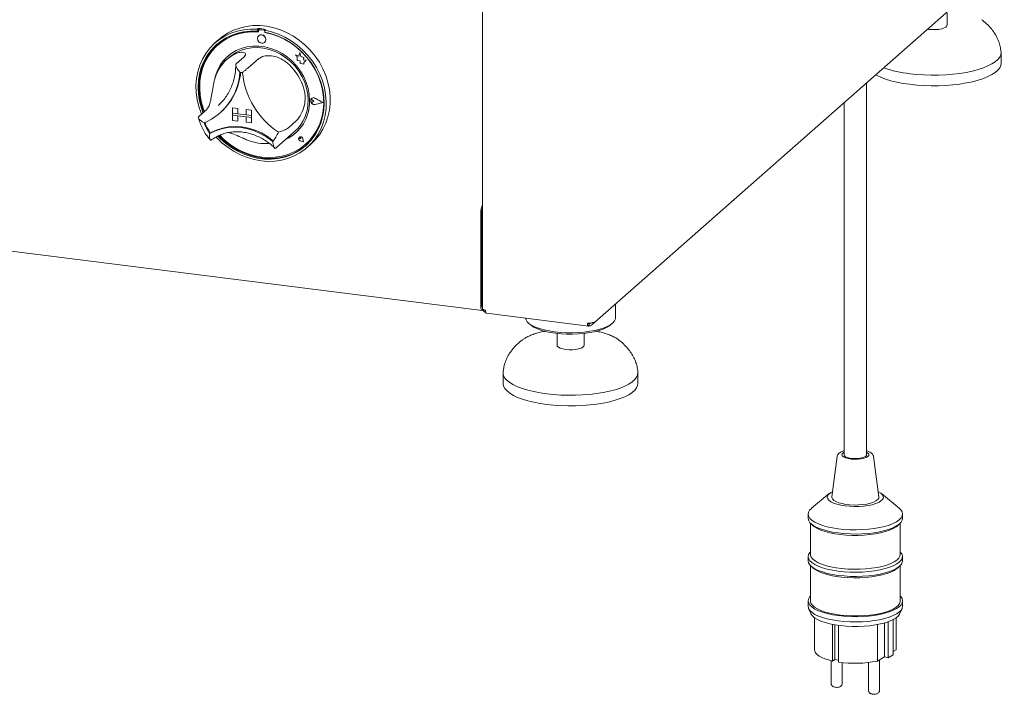
# Model space of a CAD drawing. Units: millimetres. Extents: x 5 to 415, y -14 to 292.
# Drawn here: x 314 to 358, y 60 to 90 of the extents above; entities that cross this region are included whole.
import ezdxf

# ---------------------------------------------------------------- set-up
doc = ezdxf.new("R2010")
doc.units = ezdxf.units.MM

msp = doc.modelspace()

# ---------------------------------------------------------------- linework, layer by layer
at = {"color": 7, "linetype": 'Continuous', "lineweight": 15}
for p, q in [((335.07, 108.8962), (335.07, 76.8427)), ((339.9391, 76.1211), (358.2885, 92.3038)), ((355.7426, 89.4661), (355.7426, 89.9965)), ((325.0857, 89.3194), (325.0504, 89.2882)), ((325.0504, 89.2882), (325.0504, 89.1938)), ((325.0857, 89.225), (325.0504, 89.1938)), ((325.0857, 89.3194), (325.0857, 89.225)), ((325.0974, 89.2212), (325.0974, 89.1702)), ((325.1101, 88.9994), (325.1097, 88.9991)), ((325.1181, 89.259), (325.1111, 89.2528)), ((325.3406, 89.2377), (325.1441, 89.2624)), ((325.3477, 89.2439), (325.1512, 89.2687)), ((325.4131, 89.2781), (325.3778, 89.247)), ((325.3778, 89.247), (325.3778, 89.1525)), ((325.3874, 89.1337), (325.3874, 89.1507)), ((325.3874, 89.1337), (325.3944, 89.1399)), ((325.3944, 89.1399), (325.3944, 89.1494)), ((354.9305, 89.279), (354.869, 89.2881)), ((323.3404, 88.8304), (323.1636, 88.6745)), ((323.2982, 88.5932), (323.2911, 88.587)), ((325.3743, 88.6991), (325.3747, 88.6994)), ((326.7434, 88.1416), (326.7437, 88.1419)), ((326.7434, 88.1416), (326.8255, 88.0693)), ((326.8947, 88.0822), (326.7434, 88.1416)), ((326.8948, 88.0826), (326.7437, 88.1419)), ((326.8255, 88.0693), (326.8255, 87.8893)), ((326.9396, 88.2479), (326.8947, 88.0822)), ((326.9396, 88.2479), (326.94, 88.2483)), ((326.985, 88.0691), (326.9396, 88.2479)), ((326.9853, 88.0695), (326.94, 88.2483)), ((326.985, 88.0691), (326.9853, 88.0695)), ((327.121, 88.0313), (326.985, 88.0691)), ((327.1213, 88.0316), (326.9853, 88.0695)), ((358.1426, 87.769), (358.1426, 88.2404)), ((323.7943, 88.0307), (323.6882, 87.9372)), ((324.4624, 88.0644), (324.1089, 87.7526)), ((325.1172, 87.9819), (324.7637, 87.6701)), ((326.8255, 87.8893), (326.9506, 87.881)), ((326.9506, 87.881), (326.9577, 87.7589)), ((326.9577, 87.7589), (327.0623, 87.7519)), ((327.0623, 87.7519), (327.1229, 87.7281)), ((327.1041, 87.921), (327.121, 88.0313)), ((327.1041, 87.921), (327.1044, 87.9213)), ((327.216, 87.9135), (327.1041, 87.921)), ((327.1044, 87.9213), (327.1213, 88.0316)), ((327.2164, 87.9139), (327.1044, 87.9213)), ((327.121, 88.0313), (327.1213, 88.0316)), ((327.1229, 87.7998), (327.216, 87.9135)), ((327.1229, 87.7998), (327.1233, 87.8001)), ((327.1229, 87.7281), (327.1229, 87.7998)), ((327.1229, 87.7281), (327.1233, 87.7285)), ((327.1233, 87.8001), (327.2164, 87.9139)), ((327.1233, 87.7285), (327.1233, 87.8001)), ((327.216, 87.9135), (327.2164, 87.9139)), ((352.1594, 70.3428), (352.1594, 86.8984)), ((323.3001, 85.8865), (323.3734, 85.954)), ((327.4369, 86.1347), (327.4366, 86.1344)), ((327.4616, 86.1983), (327.4612, 86.198)), ((327.4635, 86.196), (327.4632, 86.1957)), ((327.5638, 86.0817), (327.5021, 86.1322)), ((327.5638, 86.0817), (327.5021, 86.0467)), ((327.5641, 86.082), (327.5025, 86.1325)), ((327.5638, 86.0817), (327.5641, 86.082)), ((327.9641, 86.0312), (327.6143, 86.2093)), ((327.9641, 86.0312), (327.6143, 85.9413)), ((327.9638, 86.0314), (327.6147, 85.9416)), ((327.972, 86.0302), (327.6153, 86.2118)), ((327.972, 86.0302), (327.6153, 85.9385)), ((327.9723, 86.0305), (327.6157, 86.2121)), ((327.972, 86.0302), (327.9723, 86.0305)), ((351.1594, 86.0165), (351.1594, 70.3428)), ((322.7945, 85.7189), (322.441, 85.4071)), ((323.3925, 85.568), (323.4243, 85.596)), ((323.9407, 85.7922), (323.9411, 85.7925)), ((323.9407, 85.7922), (323.9407, 85.5565)), ((323.9407, 85.7922), (324.1746, 85.7628)), ((323.9407, 85.5565), (324.1746, 85.5271)), ((324.7826, 85.4505), (323.9407, 85.5565)), ((323.9407, 85.5565), (323.9407, 85.4623)), ((323.9407, 85.4623), (324.1746, 85.4328)), ((323.9407, 85.2266), (323.9407, 85.4623)), ((323.9407, 85.4623), (324.7826, 85.3562)), ((323.9411, 85.7925), (324.1749, 85.7631)), ((324.1746, 85.7628), (324.1749, 85.7631)), ((324.1746, 85.7628), (324.1746, 85.5271)), ((324.1746, 85.5271), (324.1749, 85.5274)), ((324.1749, 85.7631), (324.1749, 85.5274)), ((324.5487, 85.4803), (324.1749, 85.5274)), ((324.5487, 85.7156), (324.5491, 85.7159)), ((324.5487, 85.7156), (324.5487, 85.4799)), ((324.7826, 85.6862), (324.5487, 85.7156)), ((324.7826, 85.4505), (324.5487, 85.4799)), ((324.783, 85.6865), (324.5491, 85.7159)), ((324.7826, 85.6862), (324.783, 85.6865)), ((324.7826, 85.6862), (324.7826, 85.4505)), ((324.7826, 85.4505), (324.783, 85.4508)), ((324.7826, 85.4505), (324.7826, 85.3562)), ((324.783, 85.6865), (324.783, 85.4508)), ((324.783, 85.4508), (324.783, 85.3565)), ((323.9407, 85.2266), (324.1746, 85.1971)), ((324.1746, 85.1971), (324.1746, 85.4328)), ((324.1746, 85.1971), (324.1749, 85.1974)), ((324.1749, 85.1974), (324.1749, 85.4327)), ((324.7826, 85.3562), (324.5487, 85.3857)), ((324.5487, 85.1499), (324.5487, 85.3857)), ((324.7826, 85.1205), (324.5487, 85.1499)), ((324.7826, 85.3562), (324.783, 85.3565)), ((324.7826, 85.1205), (324.7826, 85.3562)), ((324.7826, 85.1205), (324.783, 85.1208)), ((324.783, 85.1208), (324.783, 85.3565)), ((326.7851, 85.2161), (326.4315, 84.9043)), ((322.9649, 84.675), (322.9295, 84.6438)), ((325.8914, 84.0136), (326.7046, 84.7307)), ((276.6414, 84.1281), (335.058, 76.7682)), ((326.9118, 84.4815), (326.9115, 84.4812)), ((326.9125, 84.4807), (326.9121, 84.4804)), ((326.9783, 84.4054), (326.932, 84.4179)), ((327.0987, 84.2689), (326.9598, 84.3144)), ((327.0975, 84.2702), (326.9599, 84.3153)), ((327.0974, 84.2707), (326.9603, 84.3156)), ((326.9783, 84.4054), (326.9717, 84.4529)), ((326.9786, 84.4057), (326.972, 84.4532)), ((326.9783, 84.4054), (326.9786, 84.4057)), ((327.0975, 84.2702), (327.07, 84.4124)), ((327.0987, 84.2689), (327.0709, 84.4124)), ((327.0991, 84.2692), (327.0713, 84.4127)), ((327.0987, 84.2689), (327.0991, 84.2692)), ((327.1936, 84.162), (327.2007, 84.1682)), ((327.2645, 84.0245), (327.4413, 84.1804)), ((325.8644, 83.9902), (325.8903, 84.0139)), ((334.9894, 81.1207), (334.9894, 76.9724)), ((335.0424, 81.1675), (335.0424, 77.0191)), ((335.0424, 81.0261), (335.0424, 77.1605)), ((335.0473, 76.9645), (335.07, 76.9616)), ((335.0955, 76.7831), (335.1153, 76.8005)), ((340.9852, 76.4422), (340.9852, 77.0437)), ((335.245, 76.6443), (339.7818, 76.0727)), ((337.1144, 76.2065), (337.2079, 76.124)), ((339.8093, 76.1791), (339.7736, 76.2054)), ((339.7751, 76.1962), (339.8002, 76.1777)), ((339.8002, 76.0834), (339.8002, 76.1777)), ((339.8093, 76.0848), (339.8002, 76.0915)), ((339.8093, 76.0848), (339.8093, 76.1791)), ((340.7625, 76.124), (340.856, 76.2065)), ((336.8451, 75.4601), (336.8722, 75.4798)), ((338.3852, 75.747), (338.3852, 75.2166)), ((339.5852, 75.2166), (339.5852, 75.747)), ((335.9852, 73.9909), (335.9852, 73.5195)), ((341.9852, 73.5195), (341.9852, 73.9909)), ((350.8492, 70.2722), (350.6104, 68.4727)), ((352.7083, 68.4727), (352.4695, 70.2722)), ((350.5009, 68.6137), (349.7132, 67.9659)), ((353.6056, 67.9659), (352.8178, 68.6137)), ((349.5594, 67.7029), (349.5594, 67.5144)), ((353.7594, 67.5144), (353.7594, 67.7029)), ((349.6594, 67.3009), (349.6594, 65.9116)), ((349.695, 67.2669), (349.7885, 67.1844)), ((353.5302, 67.1844), (353.6237, 67.2669)), ((353.6594, 65.9116), (353.6594, 67.3009)), ((349.5594, 65.8173), (349.5594, 65.6288)), ((353.7594, 65.6288), (353.7594, 65.8173)), ((349.6594, 65.4153), (349.6594, 63.8374)), ((349.695, 65.3813), (349.7885, 65.2988)), ((353.5302, 65.2988), (353.6237, 65.3813)), ((353.6594, 63.8374), (353.6594, 65.4153)), ((349.5594, 63.8374), (349.5594, 63.6017)), ((353.7594, 63.6017), (353.7594, 63.8374)), ((349.5805, 63.5027), (349.6795, 63.2717)), ((353.6393, 63.2717), (353.7383, 63.5027)), ((349.8394, 63.0896), (349.8394, 61.669)), ((350.6493, 62.7906), (350.6493, 61.1643)), ((350.7529, 62.7718), (350.7529, 61.2276)), ((350.9118, 62.7477), (350.9118, 61.1158)), ((352.6388, 62.7848), (352.6388, 61.1576)), ((352.95, 62.8568), (352.95, 61.345)), ((353.125, 62.9124), (353.125, 61.3127)), ((353.343, 63.0062), (353.343, 61.4439)), ((353.4793, 63.0896), (353.4793, 61.6635)), ((353.4794, 61.669), (353.4794, 63.0896)), ((352.95, 61.345), (352.6388, 61.1576)), ((353.125, 61.3127), (352.95, 61.345)), ((353.343, 61.4439), (353.125, 61.3127)), ((353.4793, 61.6635), (353.343, 61.5815)), ((350.5783, 61.1809), (350.5783, 60.1725)), ((350.7529, 61.2266), (350.6493, 61.1643)), ((350.7529, 61.2276), (350.7529, 61.2266)), ((350.9118, 61.1983), (350.7529, 61.2276)), ((351.0783, 60.1725), (351.0783, 61.0941)), ((352.2404, 61.0941), (352.2404, 59.8656)), ((352.7404, 59.8656), (352.7404, 61.2188))]:
    msp.add_line(p, q, dxfattribs=at)
at = {"color": 7, "linetype": 'Continuous', "lineweight": 15, "flags": 128}
for points in [[(323.3404, 88.8304), (323.4813, 88.9456), (323.7241, 89.1071), (323.9858, 89.2391), (324.2633, 89.3402), (324.5537, 89.4092), (324.8536, 89.4452), (325.1595, 89.448), (325.468, 89.4174), (325.7757, 89.3538), (326.0791, 89.2579), (326.3746, 89.1309), (326.659, 88.9741), (326.929, 88.7893), (327.1815, 88.5787), (327.4138, 88.3446), (327.6232, 88.0896), (327.8073, 87.8167), (327.964, 87.5289), (328.0915, 87.2295), (328.1885, 86.922), (328.2537, 86.6097), (328.2865, 86.2962), (328.2865, 85.9851), (328.2537, 85.6799), (328.1885, 85.384), (328.0915, 85.1009), (327.964, 84.8336), (327.8073, 84.5853), (327.6232, 84.3588), (327.4413, 84.1804)], [(355.7426, 89.4661), (355.7337, 89.4317), (355.6894, 89.3837), (355.6108, 89.341), (355.5028, 89.3061), (355.3722, 89.2813), (355.2271, 89.2681), (355.0767, 89.2673), (354.9305, 89.279)], [(322.5583, 85.5106), (322.5439, 85.5462), (322.4389, 85.8517), (322.3653, 86.1627), (322.3239, 86.4759), (322.3152, 86.7877), (322.3393, 87.0945), (322.3958, 87.3929), (322.4843, 87.6794), (322.6036, 87.951), (322.7524, 88.2044), (322.9291, 88.4369), (323.1316, 88.6457), (323.3576, 88.8286), (323.6046, 88.9835), (323.8698, 89.1086), (324.1503, 89.2025), (324.4427, 89.2641), (324.7439, 89.2928), (325.0504, 89.2882)], [(325.0504, 89.1938), (324.7489, 89.1974), (324.4528, 89.1678), (324.1656, 89.1052), (323.8907, 89.0104), (323.6312, 88.8845), (323.3903, 88.729), (323.1707, 88.5456), (322.9749, 88.3365), (322.8054, 88.1042), (322.664, 87.8514), (322.5524, 87.5811), (322.472, 87.2963), (322.4236, 87.0005), (322.4078, 86.6971), (322.4249, 86.3895), (322.4746, 86.0816), (322.5563, 85.7767), (322.6295, 85.5733)], [(325.0974, 89.1702), (324.7949, 89.1753), (324.4978, 89.1464), (324.2098, 89.0838), (323.9343, 88.9882), (323.6747, 88.8609), (323.4342, 88.7033), (323.2157, 88.5174), (323.0219, 88.3055), (322.855, 88.0701), (322.7171, 87.814), (322.61, 87.5405), (322.5348, 87.2528), (322.4926, 86.9544), (322.4838, 86.6489), (322.5086, 86.3402), (322.5666, 86.0318), (322.6571, 85.7276), (322.6935, 85.6298)], [(325.3778, 89.247), (325.6843, 89.1743), (325.9854, 89.0698), (326.2779, 88.9344), (326.5583, 88.7699), (326.8235, 88.578), (327.0706, 88.3609), (327.2966, 88.121), (327.4991, 87.8611), (327.6758, 87.5841), (327.8246, 87.2932), (327.9439, 86.9916), (328.0323, 86.6827), (328.0889, 86.3701), (328.113, 86.0572), (328.1043, 85.7477), (328.0629, 85.4449), (327.9893, 85.1524), (327.8843, 84.8734), (327.7491, 84.6111), (327.5853, 84.3685), (327.3947, 84.1482), (327.1794, 83.9529), (326.9419, 83.7846), (326.6848, 83.6454), (326.4111, 83.5367), (326.1239, 83.4598), (325.8264, 83.4156), (325.522, 83.4046), (325.2141, 83.4268), (324.9062, 83.4822), (324.6017, 83.5699), (324.3042, 83.6891), (324.017, 83.8383), (323.7434, 84.0159), (323.4863, 84.22), (323.2488, 84.4481), (323.212, 84.4875)], [(323.2929, 84.5299), (323.3994, 84.4207), (323.6411, 84.2054), (323.9013, 84.0151), (324.1767, 83.8522), (324.4643, 83.7184), (324.7607, 83.6154), (325.0624, 83.5444), (325.3658, 83.5061), (325.6675, 83.5012), (325.9638, 83.5295), (326.2514, 83.5908), (326.5269, 83.6843), (326.787, 83.809), (327.0288, 83.9634), (327.2493, 84.1458), (327.446, 84.3538), (327.6166, 84.5853), (327.7591, 84.8373), (327.8719, 85.107), (327.9536, 85.3913), (328.0033, 85.6867), (328.0203, 85.9899), (328.0046, 86.2974), (327.9562, 86.6054), (327.8757, 86.9104), (327.7642, 87.2089), (327.6228, 87.4973), (327.4532, 87.7723), (327.2575, 88.0307), (327.0379, 88.2694), (326.7969, 88.4857), (326.5375, 88.677), (326.2626, 88.841), (325.9754, 88.976), (325.6793, 89.0802), (325.3778, 89.1525), (325.3778, 89.1525)], [(323.3738, 84.5633), (323.5463, 84.3943), (323.7962, 84.1879), (324.0638, 84.0081), (324.3457, 83.8571), (324.6384, 83.7367), (324.9385, 83.6484), (325.2424, 83.5932), (325.5462, 83.5718), (325.8463, 83.5845), (326.1391, 83.6312), (326.4209, 83.7112), (326.6885, 83.8235), (326.9385, 83.9669), (327.1678, 84.1396), (327.3737, 84.3394), (327.5537, 84.564), (327.7056, 84.8106), (327.8276, 85.0762), (327.9181, 85.3576), (327.9761, 85.6513), (328.0009, 85.9539), (327.9921, 86.2615), (327.9499, 86.5706), (327.8747, 86.8772), (327.7676, 87.1777), (327.6297, 87.4685), (327.4629, 87.746), (327.269, 88.0068), (327.0505, 88.2477), (326.81, 88.4659), (326.5504, 88.6586), (326.275, 88.8236), (325.9869, 88.9588), (325.6899, 89.0626), (325.3874, 89.1337), (325.3874, 89.1337)], [(325.4291, 88.8255), (325.4149, 88.8994), (325.3743, 88.9657), (325.3136, 89.0142), (325.242, 89.0376), (325.1704, 89.0323), (325.1097, 88.9991), (325.0692, 88.943), (325.0549, 88.8726), (325.0692, 88.7987), (325.1097, 88.7324), (325.1704, 88.6839), (325.242, 88.6605), (325.3136, 88.6658), (325.3743, 88.6991), (325.4149, 88.7551), (325.4291, 88.8255)], [(323.2475, 88.615), (323.206, 88.5768), (323.0103, 88.3677), (322.8407, 88.1354), (322.6994, 87.8826), (322.5878, 87.6123), (322.5073, 87.3275), (322.459, 87.0317), (322.4432, 86.7282), (322.4603, 86.4207), (322.5099, 86.1128), (322.5916, 85.8079), (322.6649, 85.6045)], [(327.3751, 86.1058), (327.3583, 86.3773), (327.3081, 86.6488), (327.2253, 86.916), (327.1113, 87.1746), (326.9678, 87.4206), (326.7971, 87.6501), (326.6018, 87.8595), (326.3851, 88.0455), (326.1504, 88.2051), (325.9014, 88.3359), (325.642, 88.4357), (325.3763, 88.503), (325.1084, 88.5367), (324.8427, 88.5364), (324.5833, 88.5019), (324.3343, 88.4339), (324.0996, 88.3334), (323.8829, 88.2021), (323.6877, 88.0419), (323.5169, 87.8554), (323.3734, 87.6455), (323.2594, 87.4156), (323.1766, 87.1693), (323.1517, 87.0627)], [(323.7943, 88.0307), (323.8659, 88.0905), (324.0721, 88.2302), (324.2976, 88.3396), (324.5387, 88.4168), (324.7915, 88.4606), (325.0518, 88.4702), (325.3154, 88.4455), (325.5779, 88.3869), (325.835, 88.2954), (326.0824, 88.1724), (326.3162, 88.02), (326.5325, 87.8407), (326.7277, 87.6374), (326.8987, 87.4135), (327.0425, 87.1727), (327.1569, 86.9188), (327.24, 86.6561), (327.2905, 86.3888), (327.3073, 86.1215)], [(358.1415, 88.2676), (358.1421, 88.2582), (358.1303, 88.15), (358.0835, 88.0429), (358.0022, 87.938), (357.8873, 87.8367), (357.7403, 87.7402), (357.5628, 87.6495), (357.3569, 87.5657), (357.1251, 87.4899), (356.8701, 87.4228), (356.5948, 87.3654), (356.3024, 87.3182), (355.9965, 87.2818), (355.6805, 87.2566), (355.3583, 87.243), (355.0335, 87.2411), (354.71, 87.2509), (354.3916, 87.2723), (354.0819, 87.305)], [(358.1426, 87.769), (358.1303, 87.6786), (358.0835, 87.5714), (358.0022, 87.4666), (357.8873, 87.3653), (357.7403, 87.2688), (357.5628, 87.1781), (357.3569, 87.0943), (357.1251, 87.0185), (356.8701, 86.9514), (356.5948, 86.894), (356.3024, 86.8468), (355.9965, 86.8104), (355.6805, 86.7852), (355.3583, 86.7716), (355.0335, 86.7697), (354.71, 86.7795), (354.3916, 86.8009), (354.0819, 86.8336)], [(327.2007, 84.1682), (327.3808, 84.3456), (327.5608, 84.5702), (327.7127, 84.8168), (327.8347, 85.0824), (327.9252, 85.3638), (327.9832, 85.6575), (328.008, 85.9601), (327.9992, 86.2678), (327.9569, 86.5768), (327.8818, 86.8834), (327.7747, 87.184), (327.7681, 87.1996)], [(354.0819, 86.8336), (353.7848, 86.8773), (353.5035, 86.9315), (353.2414, 86.9955), (353.0017, 87.0685), (352.787, 87.1498), (352.6, 87.2383), (352.5658, 87.2569)], [(327.6153, 85.9385), (327.5541, 85.937), (327.4947, 85.9618), (327.4478, 86.0084), (327.4221, 86.0683), (327.4221, 86.1307), (327.4478, 86.1841), (327.4947, 86.2189), (327.5541, 86.2288), (327.6153, 86.2118)], [(327.5021, 86.0467), (327.4836, 86.041), (327.4634, 86.0434), (327.4446, 86.0534), (327.4303, 86.0695), (327.4225, 86.0893), (327.4225, 86.1096), (327.4303, 86.1274), (327.4446, 86.14), (327.4634, 86.1453), (327.4836, 86.1425), (327.5021, 86.1322)], [(327.6143, 85.9413), (327.5543, 85.9398), (327.496, 85.9641), (327.4501, 86.0098), (327.4248, 86.0686), (327.4248, 86.1297), (327.4501, 86.1821), (327.496, 86.2163), (327.5543, 86.2259), (327.6143, 86.2093)], [(322.9295, 84.6438), (323.184, 84.768), (323.4554, 84.8577), (323.7397, 84.9118), (324.0328, 84.9293), (324.3302, 84.9101), (324.6276, 84.8544), (324.9206, 84.763), (325.205, 84.6373), (325.4764, 84.4792), (325.7309, 84.2909)], [(322.9686, 84.6761), (323.2221, 84.7986), (323.4922, 84.8871), (323.775, 84.9402), (324.0664, 84.9574), (324.362, 84.9381), (324.6577, 84.8829), (324.949, 84.7923), (325.2318, 84.6679), (325.5019, 84.5113), (325.7554, 84.3249)], [(323.3392, 84.5495), (323.4348, 84.4519), (323.6765, 84.2366), (323.9366, 84.0463), (324.2121, 83.8833), (324.4997, 83.7496), (324.796, 83.6466), (325.0977, 83.5755), (325.4012, 83.5373), (325.7028, 83.5323), (325.9992, 83.5607), (326.2868, 83.6219), (326.5623, 83.7155), (326.8224, 83.8402), (327.0641, 83.9946), (327.216, 84.1152)], [(325.7554, 84.3249), (325.757, 84.3239), (325.758, 84.3234)], [(327.0709, 84.4124), (327.0547, 84.4518), (327.0244, 84.4827), (326.9857, 84.4994), (326.9456, 84.4989), (326.9115, 84.4812), (326.8897, 84.4496), (326.8841, 84.4099), (326.8958, 84.3693), (326.9227, 84.3354), (326.9598, 84.3144)], [(326.9599, 84.3153), (326.9232, 84.3361), (326.8966, 84.3697), (326.885, 84.4098), (326.8905, 84.4491), (326.9121, 84.4804), (326.9459, 84.498), (326.9856, 84.4985), (327.0239, 84.482), (327.0539, 84.4514), (327.07, 84.4124)], [(326.932, 84.4179), (326.9188, 84.4243), (326.9085, 84.4352), (326.9027, 84.4489), (326.9024, 84.463), (326.9077, 84.4755), (326.9176, 84.4842), (326.9306, 84.4879), (326.9446, 84.4858), (326.9574, 84.4784), (326.9669, 84.4668), (326.9717, 84.4529)], [(334.9894, 76.9724), (334.9915, 76.919), (334.9975, 76.8712), (335.0073, 76.831), (335.0205, 76.7998), (335.0366, 76.7788), (335.0549, 76.7688), (335.0748, 76.7702), (335.0955, 76.7831)], [(335.1993, 76.7804), (335.1642, 76.7862), (335.1331, 76.7941), (335.1073, 76.804), (335.0877, 76.8153), (335.0752, 76.8277), (335.0701, 76.8406), (335.07, 76.8427)], [(338.2781, 75.8186), (338.0351, 75.8556), (337.809, 75.9031), (337.6039, 75.9601), (337.4234, 76.0258), (337.2708, 76.0989), (337.1488, 76.1781), (337.0596, 76.2621), (337.0048, 76.3492), (336.9859, 76.425)], [(340.9852, 76.4422), (340.9815, 76.4019), (340.9476, 76.3135), (340.8786, 76.2275), (340.7759, 76.1453), (340.6412, 76.0684), (340.4769, 75.9982), (340.286, 75.9358), (340.0719, 75.8826), (339.8384, 75.8393), (339.5897, 75.8068), (339.3302, 75.7856), (339.0646, 75.7761), (338.7975, 75.7785), (338.5338, 75.7928), (338.2781, 75.8186)], [(338.3135, 75.7555), (338.0777, 75.7915), (337.8589, 75.8379), (337.661, 75.8938), (337.4878, 75.9581), (337.3425, 76.0297), (337.2278, 76.1072), (337.2079, 76.124)], [(340.7625, 76.124), (340.7125, 76.0841), (340.5887, 76.0082), (340.4349, 75.9386), (340.2542, 75.8766), (340.0498, 75.8234), (339.8256, 75.7799), (339.5858, 75.7471), (339.3347, 75.7254), (339.0771, 75.7154), (338.8179, 75.7171), (338.5617, 75.7306), (338.3135, 75.7555)], [(338.7731, 75.0295), (338.6402, 75.053), (338.5289, 75.0867), (338.4464, 75.1286), (338.3977, 75.176), (338.3852, 75.2166)], [(339.5852, 75.2166), (339.5763, 75.1822), (339.532, 75.1343), (339.4534, 75.0915), (339.3454, 75.0566), (339.2148, 75.0318), (339.0697, 75.0186), (338.9193, 75.0178), (338.7731, 75.0295)], [(337.9246, 73.0555), (337.6274, 73.0992), (337.3461, 73.1534), (337.084, 73.2174), (336.8443, 73.2904), (336.6296, 73.3717), (336.4426, 73.4602), (336.2853, 73.555), (336.1597, 73.6548), (336.0673, 73.7586), (336.009, 73.8651), (335.9857, 73.9731), (335.9864, 74.0187)], [(341.9841, 74.0182), (341.9847, 74.0087), (341.9729, 73.9005), (341.9261, 73.7934), (341.8448, 73.6885), (341.7299, 73.5873), (341.5829, 73.4907), (341.4054, 73.4), (341.1996, 73.3163), (340.9677, 73.2404), (340.7127, 73.1734), (340.4374, 73.1159), (340.145, 73.0687), (339.8391, 73.0323), (339.5231, 73.0071), (339.2009, 72.9935), (338.8761, 72.9916), (338.5526, 73.0014), (338.2342, 73.0228), (337.9246, 73.0555)], [(337.9246, 72.5841), (337.6274, 72.6278), (337.3461, 72.682), (337.084, 72.746), (336.8443, 72.819), (336.6296, 72.9003), (336.4426, 72.9888), (336.2853, 73.0836), (336.1597, 73.1834), (336.0673, 73.2872), (336.009, 73.3937), (335.9857, 73.5017), (335.9852, 73.5195)], [(341.9852, 73.5195), (341.9729, 73.4291), (341.9261, 73.322), (341.8448, 73.2171), (341.7299, 73.1159), (341.5829, 73.0193), (341.4054, 72.9286), (341.1996, 72.8449), (340.9677, 72.769), (340.7127, 72.702), (340.4374, 72.6445), (340.145, 72.5973), (339.8391, 72.5609), (339.5231, 72.5357), (339.2009, 72.5221), (338.8761, 72.5202), (338.5526, 72.53), (338.2342, 72.5514), (337.9246, 72.5841)], [(351.1594, 70.4534), (351.1345, 70.4397), (351.0787, 70.3932), (351.0594, 70.3434), (351.0777, 70.2937), (351.1327, 70.247), (351.2207, 70.2064), (351.3363, 70.1743), (351.4722, 70.1528), (351.6198, 70.1432), (351.7699, 70.1462), (351.9131, 70.1616), (352.0404, 70.1883), (352.1437, 70.2247), (352.2165, 70.2686), (352.2544, 70.3171), (352.2549, 70.3673), (352.2179, 70.4159), (352.1594, 70.4534)], [(352.1594, 70.3428), (352.1533, 70.3168), (352.1139, 70.2734), (352.0409, 70.2351), (351.9395, 70.2048), (351.8174, 70.1847), (351.6836, 70.1763), (351.5479, 70.1803), (351.4205, 70.1964), (351.3109, 70.2233), (351.2271, 70.2591), (351.1753, 70.301), (351.1594, 70.3428)], [(350.6404, 68.6985), (350.5659, 68.6591), (350.4793, 68.5946), (350.4266, 68.5261), (350.4094, 68.4557), (350.4281, 68.3853), (350.4823, 68.317), (350.5703, 68.2527), (350.6897, 68.1943), (350.8369, 68.1434), (351.0079, 68.1016), (351.1975, 68.07), (351.4005, 68.0496), (351.6109, 68.0408), (351.8227, 68.0441), (352.0297, 68.0592), (352.2262, 68.0858), (352.4063, 68.1231), (352.565, 68.17), (352.6975, 68.2251), (352.8003, 68.287), (352.8702, 68.3537), (352.9052, 68.4234), (352.9045, 68.494), (352.8679, 68.5637), (352.7965, 68.6302), (352.6924, 68.6918), (352.6784, 68.6985)], [(350.6104, 68.4727), (350.6106, 68.4402), (350.6378, 68.3762), (350.6998, 68.3151), (350.7945, 68.2587), (350.9187, 68.2091), (351.068, 68.168), (351.2376, 68.1367), (351.4214, 68.1163), (351.6134, 68.1075), (351.8069, 68.1107), (351.9954, 68.1256), (352.1725, 68.1518), (352.3321, 68.1885), (352.4688, 68.2342), (352.5779, 68.2876), (352.6557, 68.3468), (352.6996, 68.4097), (352.7083, 68.4727)], [(349.7132, 67.9659), (349.7052, 67.9593), (349.6216, 67.8721), (349.5728, 67.782), (349.5597, 67.6905), (349.5825, 67.5992), (349.6409, 67.5098), (349.7338, 67.4236), (349.8597, 67.3422), (350.0163, 67.267), (350.2011, 67.1992), (350.4108, 67.1401), (350.6419, 67.0906), (350.8904, 67.0516), (351.152, 67.0237), (351.4224, 67.0074), (351.6967, 67.0031), (351.9705, 67.0107), (352.2389, 67.0301), (352.4974, 67.0611), (352.7416, 67.1031), (352.9672, 67.1553), (353.1705, 67.2169), (353.3479, 67.2868), (353.4964, 67.3638), (353.6135, 67.4466), (353.6972, 67.5338), (353.7459, 67.6239), (353.759, 67.7154), (353.7362, 67.8067), (353.6778, 67.8961), (353.6056, 67.9659)], [(349.5594, 67.5144), (349.5597, 67.5019), (349.5825, 67.4107), (349.6409, 67.3212), (349.7338, 67.235), (349.8597, 67.1537), (350.0163, 67.0784), (350.2011, 67.0107), (350.4108, 66.9515), (350.6419, 66.902), (350.8904, 66.863), (351.152, 66.8351), (351.4224, 66.8189), (351.6967, 66.8145), (351.9705, 66.8221), (352.2389, 66.8416), (352.4974, 66.8725), (352.7416, 66.9145), (352.9672, 66.9667), (353.1705, 67.0283), (353.3479, 67.0982), (353.4964, 67.1752), (353.6135, 67.2581), (353.6972, 67.3453), (353.7459, 67.4354), (353.7594, 67.5144)], [(349.7885, 67.1844), (349.8414, 67.1422), (349.9688, 67.0639), (350.1263, 66.992), (350.3112, 66.9277), (350.5201, 66.8722), (350.7493, 66.8264), (350.9948, 66.7913), (351.2522, 66.7674), (351.5168, 66.7551), (351.784, 66.7547), (352.0489, 66.7662), (352.3069, 66.7894), (352.5534, 66.8238), (352.7839, 66.8688), (352.9943, 66.9237), (353.1809, 66.9874), (353.3403, 67.0589), (353.4698, 67.1368), (353.5302, 67.1844)], [(349.6594, 66.0308), (349.6288, 65.9959), (349.5759, 65.905), (349.5594, 65.8126), (349.5796, 65.7204), (349.6362, 65.6298), (349.7281, 65.5424), (349.8537, 65.4599), (350.0109, 65.3837), (350.1969, 65.315), (350.4085, 65.2551), (350.6419, 65.205), (350.8931, 65.1656), (351.1577, 65.1376), (351.431, 65.1215), (351.7084, 65.1175), (351.9849, 65.1258), (352.2557, 65.1461), (352.5161, 65.1782), (352.7615, 65.2215), (352.9876, 65.2751), (353.1906, 65.3383), (353.3668, 65.4098), (353.5131, 65.4884), (353.6271, 65.5728), (353.7066, 65.6615), (353.7504, 65.7528), (353.7577, 65.8453), (353.7283, 65.9373), (353.7283, 65.9373)], [(349.6594, 65.9116), (349.6622, 65.8758), (349.6948, 65.7867), (349.763, 65.6998), (349.8657, 65.6167), (350.0009, 65.539), (350.1662, 65.4681), (350.3586, 65.4052), (350.5747, 65.3515), (350.8104, 65.308), (351.0616, 65.2754), (351.3236, 65.2544), (351.5917, 65.2453), (351.861, 65.2483), (352.1266, 65.2634), (352.3838, 65.2902), (352.6279, 65.3283), (352.8543, 65.377), (353.0591, 65.4354), (353.2384, 65.5025), (353.3891, 65.5769), (353.5083, 65.6575), (353.5941, 65.7426), (353.6446, 65.8309), (353.6594, 65.9116)], [(349.5594, 65.6288), (349.5594, 65.6241), (349.5796, 65.5318), (349.6362, 65.4412), (349.7281, 65.3539), (349.8537, 65.2714), (350.0109, 65.1951), (350.1969, 65.1264), (350.4085, 65.0665), (350.6419, 65.0164), (350.8931, 64.977), (351.1577, 64.949), (351.431, 64.9329), (351.7084, 64.929), (351.9849, 64.9372), (352.2557, 64.9576), (352.5161, 64.9897), (352.7615, 65.0329), (352.9876, 65.0866), (353.1906, 65.1497), (353.3668, 65.2212), (353.5131, 65.2999), (353.6271, 65.3842), (353.7066, 65.4729), (353.7504, 65.5643), (353.7594, 65.6288)], [(349.7885, 65.2988), (349.8657, 65.2396), (350.0009, 65.1619), (350.1662, 65.091), (350.3586, 65.0281), (350.5747, 64.9744), (350.8104, 64.9309), (351.0616, 64.8983), (351.3236, 64.8773), (351.5917, 64.8682), (351.861, 64.8712), (352.1266, 64.8863), (352.3838, 64.9131), (352.6279, 64.9512), (352.8543, 64.9999), (353.0591, 65.0583), (353.2384, 65.1253), (353.3891, 65.1998), (353.5083, 65.2804), (353.5302, 65.2988)], [(349.6594, 64.0509), (349.6216, 64.0065), (349.5728, 63.9164), (349.5597, 63.825), (349.5825, 63.7337), (349.6409, 63.6443), (349.7338, 63.5581), (349.8597, 63.4767), (350.0163, 63.4015), (350.2011, 63.3337), (350.4108, 63.2746), (350.6419, 63.2251), (350.8904, 63.1861), (351.152, 63.1582), (351.4224, 63.1419), (351.6967, 63.1375), (351.9705, 63.1452), (352.2389, 63.1646), (352.4974, 63.1956), (352.7416, 63.2375), (352.9672, 63.2898), (353.1705, 63.3513), (353.3479, 63.4212), (353.4964, 63.4983), (353.6135, 63.5811), (353.6972, 63.6683), (353.7459, 63.7584), (353.759, 63.8499), (353.7362, 63.9411), (353.6778, 64.0306), (353.6594, 64.0509)], [(349.5594, 63.6017), (349.5597, 63.5893), (349.5825, 63.498), (349.6409, 63.4086), (349.7338, 63.3224), (349.8597, 63.241), (350.0163, 63.1658), (350.2011, 63.098), (350.4108, 63.0389), (350.6419, 62.9894), (350.8904, 62.9503), (351.152, 62.9225), (351.4224, 62.9062), (351.6967, 62.9018), (351.9705, 62.9095), (352.2389, 62.9289), (352.4974, 62.9599), (352.7416, 63.0018), (352.9672, 63.0541), (353.1705, 63.1156), (353.3479, 63.1855), (353.4964, 63.2626), (353.6135, 63.3454), (353.6972, 63.4326), (353.7459, 63.5227), (353.7594, 63.6017)], [(349.6594, 63.8374), (349.6602, 63.8181), (349.6858, 63.7295), (349.7465, 63.6428), (349.8414, 63.5595), (349.9688, 63.4812), (350.1263, 63.4093), (350.3112, 63.345), (350.5201, 63.2895), (350.7493, 63.2438), (350.9948, 63.2086), (351.2522, 63.1847), (351.5168, 63.1725), (351.784, 63.1721), (352.0489, 63.1835), (352.3069, 63.2067), (352.5534, 63.2411), (352.7839, 63.2861), (352.9943, 63.341), (353.1809, 63.4047), (353.3403, 63.4762), (353.4698, 63.5541), (353.5669, 63.6371), (353.63, 63.7236), (353.6579, 63.8122), (353.6594, 63.8374)], [(349.6795, 63.2717), (349.6858, 63.2581), (349.7465, 63.1714), (349.8414, 63.0881), (349.9688, 63.0098), (350.1263, 62.9379), (350.3112, 62.8736), (350.5201, 62.8181), (350.7493, 62.7724), (350.9948, 62.7372), (351.2522, 62.7133), (351.5168, 62.7011), (351.784, 62.7007), (352.0489, 62.7121), (352.3069, 62.7353), (352.5534, 62.7697), (352.7839, 62.8147), (352.9943, 62.8696), (353.1809, 62.9333), (353.3403, 63.0048), (353.4698, 63.0827), (353.5669, 63.1657), (353.63, 63.2522), (353.6393, 63.2717)], [(349.8394, 61.6744), (349.8514, 61.5994), (349.891, 61.5254), (349.9578, 61.4537), (350.0507, 61.3852), (350.1683, 61.3211), (350.3088, 61.2623), (350.4699, 61.2098), (350.6493, 61.1643)]]:
    msp.add_lwpolyline(points, dxfattribs=at)
at = {"color": 7, "linetype": 'Continuous', "lineweight": 15}
for centre, radius, start, end in [((324.8874, 86.76), 2.4262, 84.86729, 130.92169), ((324.8818, 86.3807), 2.9457, 79.60841, 86.03008), ((325.1381, 89.2222), 0.0407, 81.39863, 181.42061), ((325.2272, 88.8359), 0.201, 317.19891, 125.62033), ((325.1453, 89.2274), 0.0417, 81.84159, 130.66121), ((325.333, 89.1841), 0.0541, 34.07432, 81.9152), ((325.3403, 89.1912), 0.0532, 45.3271, 82.11324), ((324.8438, 86.1363), 3.0537, 59.86754, 79.61211), ((324.9684, 86.7151), 1.8433, 131.7317, 166.76449), ((324.8493, 86.6245), 1.7521, 125.83605, 163.3313), ((324.7643, 85.9499), 2.4479, 16.13147, 46.05186), ((321.6597, 87.5357), 2.6184, 292.84582, 356.32152), ((321.6533, 87.5766), 2.6569, 311.80201, 355.42647), ((321.657, 87.5796), 2.6567, 311.80198, 355.35406), ((324.1046, 85.57), 1.8055, 80.97957, 84.65892), ((327.9507, 87.6968), 3.5796, 185.50927, 236.67407), ((354.6486, 92.4923), 5.2182, 250.65013, 263.7659), ((325.5188, 86.0591), 1.8569, 294.93137, 1.44028), ((325.4901, 86.0831), 1.8176, 311.92532, 1.21038), ((327.5478, 86.1026), 0.1258, 132.04046, 178.02904), ((327.5837, 86.1004), 0.1618, 183.08215, 281.03451), ((327.4684, 86.0956), 0.0502, 47.31877, 128.84399), ((327.5487, 86.0934), 0.1363, 60.55494, 129.72447), ((324.6457, 85.8579), 2.1023, 200.47266, 215.27687), ((324.6776, 85.8861), 2.1024, 200.71416, 215.0202), ((322.9643, 84.6849), 0.0099, 212.37092, 296.05451), ((324.5732, 85.2821), 1.524, 319.42886, 337.78499), ((325.5736, 86.0152), 1.7914, 293.87085, 311.36588), ((325.3994, 86.3004), 2.1031, 248.11889, 274.57735), ((326.9858, 84.4125), 0.1002, 137.05928, 255.2265), ((326.971, 84.3994), 0.1012, 7.59274, 125.75997), ((326.9345, 84.4503), 0.0376, 4.53341, 125.87682), ((335.7037, 81.1364), 0.7145, 152.48791, 181.25553), ((335.4343, 81.1714), 0.3919, 158.36437, 180.57324), ((335.9101, 81.0236), 0.8677, 165.51129, 179.83709), ((335.44, 77.1414), 0.398, 177.23998, 201.6396), ((335.1627, 76.9987), 0.122, 170.35387, 220.56894), ((339.8097, 76.5956), 0.3938, 259.22613, 297.8883), ((351.6594, 69.3226), 0.8376, 80.35692, 99.64308), ((351.6541, 66.144), 5.0827, 261.60183, 281.17031)]:
    msp.add_arc(centre, radius, start, end, dxfattribs=at)
for points, knots in [([(358.1415, 88.2676), (358.1366, 88.3139), (358.1235, 88.4389), (358.0765, 88.6387), (357.9925, 88.8632), (357.8764, 89.0797), (357.7293, 89.2872), (357.5507, 89.4828), (357.3979, 89.6229), (357.3021, 89.6931), (357.2811, 89.7085)], [0, 0, 0, 0, 0.0807056, 0.2178757, 0.3570258, 0.4994322, 0.6463229, 0.798427, 0.9558737, 1, 1, 1, 1]), ([(323.8235, 88.0449), (323.8831, 88.0842), (324.0042, 88.1641), (324.2037, 88.2458), (324.3929, 88.2745), (324.5155, 88.2334), (324.5428, 88.154), (324.488, 88.0928), (324.4624, 88.0644)], [0, 0, 0, 0, 0.1411101, 0.2870534, 0.4731341, 0.659488, 0.8415755, 1, 1, 1, 1]), ([(325.1172, 87.9819), (325.1661, 88.0135), (325.2638, 88.0768), (325.5209, 88.1176), (325.8177, 88.0904), (326.0851, 87.9916), (326.2998, 87.8595), (326.4082, 87.7619), (326.4632, 87.7123)], [0, 0, 0, 0, 0.1896893, 0.3794779, 0.5662315, 0.7478899, 0.8721041, 1, 1, 1, 1]), ([(324.0887, 87.7005), (324.0884, 87.6649), (324.087, 87.5345), (324.0641, 87.3133), (324.0089, 87.0423), (323.9249, 86.7825), (323.8141, 86.5363), (323.6764, 86.3071), (323.5289, 86.1106), (323.4177, 86.0015), (323.3694, 85.9542)], [0, 0, 0, 0, 0.0524682, 0.1916276, 0.3309817, 0.4706599, 0.6107091, 0.7511526, 0.8919767, 1, 1, 1, 1]), ([(324.1089, 87.7526), (324.1012, 87.7417), (324.0858, 87.7201), (324.092, 87.6601), (324.1253, 87.5753), (324.1894, 87.4722), (324.2451, 87.4005), (324.2725, 87.368), (324.2727, 87.3677)], [0, 0, 0, 0, 0.1521218, 0.3036896, 0.5056023, 0.7675873, 0.997996, 1, 1, 1, 1]), ([(324.7637, 87.6701), (324.7516, 87.6598), (324.7275, 87.6392), (324.664, 87.588), (324.5775, 87.5183), (324.4786, 87.4358), (324.4153, 87.379), (324.3879, 87.3534), (324.3877, 87.3532)], [0, 0, 0, 0, 0.1521218, 0.3036896, 0.5056023, 0.7675873, 0.997996, 1, 1, 1, 1]), ([(322.7945, 85.7189), (322.8309, 85.7633), (322.9037, 85.8522), (322.9741, 86.102), (323.0256, 86.4032), (323.0697, 86.6898), (323.1163, 86.9317), (323.1525, 87.0613), (323.1709, 87.127)], [0, 0, 0, 0, 0.1896893, 0.3794779, 0.5662315, 0.7478899, 0.8721041, 1, 1, 1, 1]), ([(327.1159, 86.63), (327.1346, 86.5524), (327.1726, 86.3945), (327.1815, 86.1201), (327.1317, 85.8196), (327.0204, 85.5376), (326.893, 85.3272), (326.8193, 85.2514), (326.7851, 85.2161)], [0, 0, 0, 0, 0.1411101, 0.2870534, 0.4731341, 0.659488, 0.8415755, 1, 1, 1, 1]), ([(322.4199, 85.3781), (322.432, 85.3316), (322.4657, 85.2018), (322.5438, 84.9932), (322.6617, 84.7585), (322.7975, 84.5444), (322.9045, 84.4186), (322.9543, 84.3599)], [0, 0, 0, 0, 0.1256774, 0.3511573, 0.5769017, 0.8029198, 1, 1, 1, 1]), ([(322.6763, 85.1227), (322.676, 85.1228), (322.6387, 85.1414), (322.5634, 85.1856), (322.4779, 85.2586), (322.4318, 85.3254), (322.419, 85.3762), (322.4337, 85.3968), (322.441, 85.4071)], [0, 0, 0, 0, 0.002004, 0.2324127, 0.4943977, 0.6963104, 0.8478782, 1, 1, 1, 1]), ([(322.9295, 84.6438), (322.9295, 84.6435), (322.9232, 84.6021), (322.9158, 84.5181), (322.9239, 84.4184), (322.9466, 84.3607), (322.9735, 84.3396), (322.9926, 84.3509), (323.0022, 84.3566)], [0, 0, 0, 0, 0.001961, 0.2429898, 0.5090662, 0.7083928, 0.8538927, 1, 1, 1, 1]), ([(322.9849, 84.3431), (323.0154, 84.3658), (323.1086, 84.4351), (323.2782, 84.5328), (323.498, 84.6247), (323.7308, 84.6878), (323.973, 84.7217), (324.2214, 84.7259), (324.4726, 84.7003), (324.723, 84.6454), (324.9695, 84.562), (325.2088, 84.4513), (325.437, 84.3141), (325.6426, 84.1632), (325.7622, 84.0481), (325.817, 83.9953)], [0, 0, 0, 0, 0.0399054, 0.1220892, 0.2042011, 0.2860796, 0.3676636, 0.4489401, 0.5299313, 0.610679, 0.6912314, 0.7716338, 0.8519246, 0.9321338, 1, 1, 1, 1]), ([(324.6156, 84.3489), (324.5503, 84.3757), (324.42, 84.4294), (324.1917, 84.5319), (323.9644, 84.6348), (323.8295, 84.6736), (323.7758, 84.6891)], [0, 0, 0, 0, 0.2243961, 0.4482276, 0.780063, 1, 1, 1, 1]), ([(326.4315, 84.9043), (326.4191, 84.8946), (326.3943, 84.8753), (326.3242, 84.835), (326.2249, 84.7866), (326.1046, 84.7395), (326.0218, 84.7151), (325.9844, 84.706), (325.9841, 84.7059)], [0, 0, 0, 0, 0.1521218, 0.3036896, 0.5056023, 0.7675873, 0.997996, 1, 1, 1, 1]), ([(325.7309, 84.2909), (325.7309, 84.2905), (325.7372, 84.2475), (325.7527, 84.1607), (325.7804, 84.0586), (325.8113, 83.9998), (325.8411, 83.9783), (325.8605, 83.9896), (325.8703, 83.9952)], [0, 0, 0, 0, 0.001961, 0.2429898, 0.5090662, 0.7083928, 0.8538927, 1, 1, 1, 1]), ([(335.2205, 76.6728), (335.2137, 76.6747), (335.1825, 76.6833), (335.1373, 76.7256), (335.1001, 76.7747), (335.0949, 76.8061), (335.0938, 76.8127)], [0, 0, 0, 0, 0.1097459, 0.5018202, 0.8938945, 1, 1, 1, 1]), ([(335.1993, 76.7804), (335.2009, 76.7564), (335.2041, 76.7084), (335.2224, 76.6624), (335.2391, 76.6408), (335.2494, 76.6445), (335.2502, 76.6448)], [0, 0, 0, 0, 0.3247818, 0.6495635, 0.9743453, 1, 1, 1, 1]), ([(337.8444, 75.8428), (337.8353, 75.8412), (337.7437, 75.8253), (337.5829, 75.7853), (337.3654, 75.7221), (337.168, 75.6461), (337.0044, 75.5685), (336.9183, 75.5086), (336.8822, 75.4835)], [0, 0, 0, 0, 0.02226746, 0.22429746, 0.4284377, 0.63565413, 0.84723767, 1, 1, 1, 1]), ([(339.8002, 76.1777), (339.7961, 76.175), (339.788, 76.1696), (339.7776, 76.1802), (339.7742, 76.1976), (339.7725, 76.2062)], [0, 0, 0, 0, 0.3345596, 0.6691192, 1, 1, 1, 1]), ([(339.8831, 76.2097), (339.8804, 76.2054), (339.8716, 76.1914), (339.845, 76.1784), (339.8212, 76.1789), (339.8093, 76.1791)], [0, 0, 0, 0, 0.1851883, 0.5925942, 1, 1, 1, 1]), ([(341.1178, 75.464), (341.0776, 75.4925), (340.9879, 75.556), (340.8205, 75.6384), (340.622, 75.7164), (340.4019, 75.7818), (340.2307, 75.8244), (340.1293, 75.842), (340.1116, 75.8451)], [0, 0, 0, 0, 0.1631678, 0.3642718, 0.5659712, 0.7640368, 0.9588645, 1, 1, 1, 1]), ([(336.8546, 75.4655), (336.8366, 75.4523), (336.7462, 75.3865), (336.5988, 75.2542), (336.4219, 75.0659), (336.2732, 74.8643), (336.1536, 74.6525), (336.0649, 74.4319), (336.0089, 74.2197), (335.9932, 74.0799), (335.9863, 74.0181)], [0, 0, 0, 0, 0.0377347, 0.1885596, 0.3359035, 0.4798352, 0.6202414, 0.7575839, 0.8928483, 1, 1, 1, 1]), ([(341.9841, 74.0181), (341.9793, 74.0644), (341.9662, 74.1894), (341.9192, 74.3892), (341.8351, 74.6138), (341.719, 74.8302), (341.5719, 75.0377), (341.3933, 75.2334), (341.2405, 75.3734), (341.1447, 75.4436), (341.1237, 75.459)], [0, 0, 0, 0, 0.0807056, 0.2178757, 0.3570258, 0.4994322, 0.6463229, 0.798427, 0.9558737, 1, 1, 1, 1]), ([(350.9852, 70.4492), (350.9697, 70.4391), (350.9296, 70.4132), (350.8838, 70.3636), (350.8528, 70.3117), (350.8524, 70.2813), (350.8523, 70.2757)], [0, 0, 0, 0, 0.2336871, 0.6049322, 0.9269086, 1, 1, 1, 1]), ([(351.1594, 70.5209), (351.1514, 70.5189), (351.099, 70.5058), (351.0423, 70.4811), (350.998, 70.4563), (350.9852, 70.4492)], [0, 0, 0, 0, 0.1137055, 0.7434688, 1, 1, 1, 1]), ([(352.4658, 70.2708), (352.4642, 70.2862), (352.46, 70.326), (352.4217, 70.3806), (352.3619, 70.4346), (352.277, 70.4829), (352.1992, 70.5086), (352.1594, 70.5218)], [0, 0, 0, 0, 0.11611856, 0.30174045, 0.50500521, 0.74619501, 1, 1, 1, 1]), ([(353.7283, 65.9373), (353.7084, 65.9521), (353.687, 65.968), (353.6612, 65.9899), (353.6594, 65.9915)], [0, 0, 0, 0, 0.9283585, 1, 1, 1, 1]), ([(350.5807, 60.1726), (350.58, 60.1663), (350.5772, 60.1408), (350.5932, 60.0994), (350.6228, 60.0572), (350.6618, 60.0265), (350.7112, 60.004), (350.7763, 59.9898), (350.859, 59.9875), (350.9347, 60), (350.9965, 60.0261), (351.0432, 60.0663), (351.0734, 60.1177), (351.076, 60.155), (351.0772, 60.1727)], [0, 0, 0, 0, 0.0266351, 0.1088586, 0.1793676, 0.24751, 0.3241945, 0.424387, 0.540459, 0.6597639, 0.7534963, 0.8430043, 0.9254275, 1, 1, 1, 1]), ([(352.2428, 59.8658), (352.2421, 59.8595), (352.2393, 59.8339), (352.2553, 59.7926), (352.2849, 59.7504), (352.3239, 59.7197), (352.3733, 59.6972), (352.4384, 59.683), (352.5211, 59.6806), (352.5968, 59.6932), (352.6586, 59.7192), (352.7053, 59.7594), (352.7354, 59.8108), (352.7381, 59.8481), (352.7393, 59.8658)], [0, 0, 0, 0, 0.0266351, 0.1088586, 0.1793676, 0.24751, 0.3241945, 0.424387, 0.540459, 0.6597639, 0.7534963, 0.8430043, 0.9254275, 1, 1, 1, 1])]:
    msp.add_open_spline(points, degree=3, knots=knots, dxfattribs=at)
for points in [[(339.9939, 76.2476), (339.9913, 76.2234), (339.9861, 76.1751), (339.9434, 76.1187), (339.8822, 76.0835), (339.8336, 76.0843), (339.8093, 76.0848)], [(339.8002, 76.0834), (339.7915, 76.078), (339.774, 76.0672), (339.7523, 76.09), (339.7376, 76.1377), (339.7366, 76.1851), (339.7361, 76.2088)]]:
    msp.add_open_spline(points, degree=3, dxfattribs=at)

doc.saveas('drawing.dxf')
